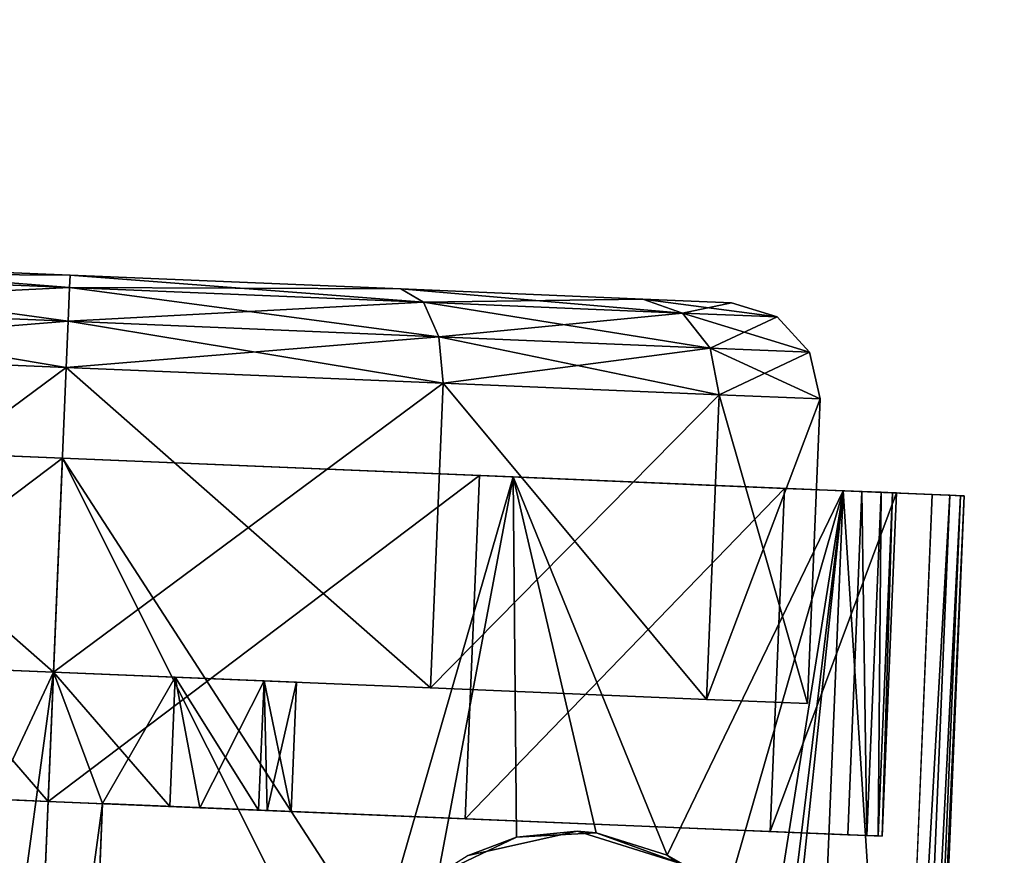
# Model space of a CAD drawing. Units: inches. Extents: x 16 to 210, y 294 to 454.
# Drawn here: x 125 to 126, y 296 to 298 of the extents above; entities that cross this region are included whole.
import ezdxf

# ---------------------------------------------------------------- set-up
doc = ezdxf.new("R2010")
doc.units = ezdxf.units.IN
doc.header["$MEASUREMENT"] = 0
for name, color, linetype in [('A-FURN', 7, 'Continuous'), ('A-FURN-ATTRIBUTE-T', 7, 'Continuous'), ('TK3FM_STOR', 5, 'Continuous'), ('TK3FM_STOR_LEG', 4, 'Continuous')]:
    doc.layers.add(name, color=color, linetype=linetype)

# ---------------------------------------------------------------- blocks, each defined once
blk = doc.blocks.new('3_UPRX19')
at = {"layer": 'TK3FM_STOR'}
for points, invisible_edges in [([(0, 0, 20), (16, 0, 20), (0, -19, 20)], 2), ([(16, 0, 20), (16, -19, 20), (0, -19, 20)], 12), ([(0, -19, 21), (16, -19, 21), (0, 0, 21)], 2), ([(16, -19, 21), (16, 0, 21), (0, 0, 21)], 12), ([(0, 0, 20), (16, 0, 20), (0, -19, 20)], 2), ([(16, 0, 20), (16, -19, 20), (0, -19, 20)], 12), ([(0, -19, 21), (16, -19, 21), (0, 0, 21)], 2), ([(16, -19, 21), (16, 0, 21), (0, 0, 21)], 12), ([(0.6875, -19, 2.9075), (15.3125, -19, 2.9075), (0.6875, -0.6875, 2.9075)], 2), ([(15.3125, -19, 2.9075), (15.3125, -0.6875, 2.9075), (0.6875, -0.6875, 2.9075)], 12), ([(0.6875, -0.6875, 2.22), (15.3125, -0.6875, 2.22), (0.6875, -19, 2.22)], 2), ([(15.3125, -0.6875, 2.22), (15.3125, -19, 2.22), (0.6875, -19, 2.22)], 12), ([(0.6875, -19, 2.9075), (15.3125, -19, 2.9075), (0.6875, -0.6875, 2.9075)], 2), ([(15.3125, -19, 2.9075), (15.3125, -0.6875, 2.9075), (0.6875, -0.6875, 2.9075)], 12), ([(0.6875, -0.6875, 2.22), (15.3125, -0.6875, 2.22), (0.6875, -19, 2.22)], 2), ([(15.3125, -0.6875, 2.22), (15.3125, -19, 2.22), (0.6875, -19, 2.22)], 12)]:
    blk.add_3dface(points, dxfattribs=dict(at, invisible_edges=invisible_edges))
at = {"layer": 'TK3FM_STOR_LEG'}
for points, invisible_edges in [([(12.296, -1.3184, 1.3878), (12.2913, -1.2051, 0.9646), (12.3617, -2.8965, 0.9646)], 14), ([(12.3617, -2.8965, 0.9646), (12.2913, -1.2051, 0.9646), (12.357, -2.7832, 0.5413)], 3), ([(12.296, -1.3184, 0.5413), (12.357, -2.7832, 0.5413), (12.2913, -1.2051, 0.9646)], 3), ([(12.296, -1.3184, 1.3878), (12.2913, -1.2051, 0.9646), (12.3617, -2.8965, 0.9646)], 14), ([(12.3617, -2.8965, 0.9646), (12.2913, -1.2051, 0.9646), (12.357, -2.7832, 0.5413)], 3), ([(12.296, -1.3184, 0.5413), (12.357, -2.7832, 0.5413), (12.2913, -1.2051, 0.9646)], 3), ([(12.357, -2.7832, 1.3878), (12.296, -1.3184, 1.3878), (12.3617, -2.8965, 0.9646)], 3), ([(12.296, -1.3184, 1.3878), (12.357, -2.7832, 1.3878), (12.3089, -1.628, 1.6976)], 3), ([(12.3089, -1.628, 0.2315), (12.3441, -2.4737, 0.2315), (12.296, -1.3184, 0.5413)], 3), ([(12.3441, -2.4737, 0.2315), (12.357, -2.7832, 0.5413), (12.296, -1.3184, 0.5413)], 14), ([(12.357, -2.7832, 1.3878), (12.296, -1.3184, 1.3878), (12.3617, -2.8965, 0.9646)], 3), ([(12.296, -1.3184, 1.3878), (12.357, -2.7832, 1.3878), (12.3089, -1.628, 1.6976)], 3), ([(12.3089, -1.628, 0.2315), (12.3441, -2.4737, 0.2315), (12.296, -1.3184, 0.5413)], 3), ([(12.3441, -2.4737, 0.2315), (12.357, -2.7832, 0.5413), (12.296, -1.3184, 0.5413)], 14), ([(12.5383, -1.5081, 1.8886), (12.5605, -2.0411, 2.0315), (12.5365, -1.4648, 1.9636)], 14), ([(12.5605, -2.0411, 2.0315), (12.5605, -2.0411, 2.1181), (12.5365, -1.4648, 1.9636)], 13), ([(12.5383, -1.5081, 1.8886), (12.5605, -2.0411, 2.0315), (12.5365, -1.4648, 1.9636)], 14), ([(12.5605, -2.0411, 2.0315), (12.5605, -2.0411, 2.1181), (12.5365, -1.4648, 1.9636)], 13), ([(12.9991, -2.0228, 1.2756), (12.9769, -1.4898, 1.8886), (12.9927, -1.8674, 1.2339)], 3), ([(12.9991, -2.0228, 2.0315), (12.9769, -1.4898, 1.8886), (12.9991, -2.0228, 1.2756)], 14), ([(12.9991, -2.0228, 1.2756), (12.9769, -1.4898, 1.8886), (12.9927, -1.8674, 1.2339)], 3), ([(12.9991, -2.0228, 2.0315), (12.9769, -1.4898, 1.8886), (12.9991, -2.0228, 1.2756)], 14), ([(12.8339, -2.0297), (12.8139, -1.5478, 0.1292), (12.8339, -2.0297, 0.6535)], 14), ([(12.8339, -2.0297, 0.6535), (12.8139, -1.5478, 0.1292), (12.8275, -1.8743, 0.6952)], 3), ([(12.8275, -1.8743, 1.2339), (12.8139, -1.5478, 1.7999), (12.8339, -2.0297, 1.2756)], 3), ([(12.8139, -1.5478, 1.7999), (12.8339, -2.0297, 1.9291), (12.8339, -2.0297, 1.2756)], 14), ([(12.8339, -2.0297), (12.8139, -1.5478, 0.1292), (12.8339, -2.0297, 0.6535)], 14), ([(12.8339, -2.0297, 0.6535), (12.8139, -1.5478, 0.1292), (12.8275, -1.8743, 0.6952)], 3), ([(12.8275, -1.8743, 1.2339), (12.8139, -1.5478, 1.7999), (12.8339, -2.0297, 1.2756)], 3), ([(12.8139, -1.5478, 1.7999), (12.8339, -2.0297, 1.9291), (12.8339, -2.0297, 1.2756)], 14), ([(12.3265, -2.0508, 1.811), (12.3089, -1.628, 1.6976), (12.3441, -2.4737, 1.6976)], 2), ([(12.3441, -2.4737, 1.6976), (12.3089, -1.628, 1.6976), (12.357, -2.7832, 1.3878)], 3), ([(12.3089, -1.628, 0.2315), (12.3265, -2.0508, 0.1181), (12.3441, -2.4737, 0.2315)], 12), ([(12.3265, -2.0508, 1.811), (12.3089, -1.628, 1.6976), (12.3441, -2.4737, 1.6976)], 2), ([(12.3441, -2.4737, 1.6976), (12.3089, -1.628, 1.6976), (12.357, -2.7832, 1.3878)], 3), ([(12.3089, -1.628, 0.2315), (12.3265, -2.0508, 0.1181), (12.3441, -2.4737, 0.2315)], 12), ([(13.0056, -2.1782, 1.2339), (13.0213, -2.5558, 1.8886), (12.9991, -2.0228, 1.2756)], 3), ([(13.0213, -2.5558, 1.8886), (12.9991, -2.0228, 2.0315), (12.9991, -2.0228, 1.2756)], 14), ([(13.0056, -2.1782, 1.2339), (13.0213, -2.5558, 1.8886), (12.9991, -2.0228, 1.2756)], 3), ([(13.0213, -2.5558, 1.8886), (12.9991, -2.0228, 2.0315), (12.9991, -2.0228, 1.2756)], 14), ([(12.8339, -2.0297), (12.8339, -2.0297, 0.6535), (12.854, -2.5115, 0.1292)], 3), ([(12.8339, -2.0297, 0.6535), (12.8404, -2.1851, 0.6952), (12.854, -2.5115, 0.1292)], 14), ([(12.8404, -2.1851, 1.2339), (12.8339, -2.0297, 1.2756), (12.854, -2.5115, 1.7999)], 14), ([(12.854, -2.5115, 1.7999), (12.8339, -2.0297, 1.2756), (12.8339, -2.0297, 1.9291)], 3), ([(12.8339, -2.0297), (12.8339, -2.0297, 0.6535), (12.854, -2.5115, 0.1292)], 3), ([(12.8339, -2.0297, 0.6535), (12.8404, -2.1851, 0.6952), (12.854, -2.5115, 0.1292)], 14), ([(12.8404, -2.1851, 1.2339), (12.8339, -2.0297, 1.2756), (12.854, -2.5115, 1.7999)], 14), ([(12.854, -2.5115, 1.7999), (12.8339, -2.0297, 1.2756), (12.8339, -2.0297, 1.9291)], 3), ([(12.5827, -2.5741, 1.8886), (12.5845, -2.6173, 1.9636), (12.5605, -2.0411, 2.0315)], 3), ([(12.5845, -2.6173, 1.9636), (12.5605, -2.0411, 2.1181), (12.5605, -2.0411, 2.0315)], 14), ([(12.5827, -2.5741, 1.8886), (12.5845, -2.6173, 1.9636), (12.5605, -2.0411, 2.0315)], 3), ([(12.5845, -2.6173, 1.9636), (12.5605, -2.0411, 2.1181), (12.5605, -2.0411, 2.0315)], 14), ([(13.5724, -2.0685, 0.6614), (13.6121, -3.0211, 0.6614), (13.002, -2.0923, 0.6614)], 2), ([(13.5724, -2.0685, 0.6614), (13.6121, -3.0211, 0.6614), (13.002, -2.0923, 0.6614)], 2), ([(13.6121, -3.0211, 0.6614), (13.0417, -3.0449, 0.6614), (13.002, -2.0923, 0.6614)], 13), ([(13.002, -2.0923, 0.6614), (13.0417, -3.0449, 0.6614), (13.0072, -2.2167, 0.7215)], 2), ([(13.6121, -3.0211, 0.6614), (13.0417, -3.0449, 0.6614), (13.002, -2.0923, 0.6614)], 13), ([(13.002, -2.0923, 0.6614), (13.0417, -3.0449, 0.6614), (13.0072, -2.2167, 0.7215)], 2), ([(12.8451, -2.2988, 0.8091), (12.8687, -2.8643, 0.4823), (12.8404, -2.1851, 0.6952)], 3), ([(12.8687, -2.8643, 1.4469), (12.8404, -2.1851, 1.2339), (12.854, -2.5115, 1.7999)], 3), ([(12.8404, -2.1851, 1.2339), (12.8687, -2.8643, 1.4469), (12.8451, -2.2988, 1.1201)], 3), ([(12.854, -2.5115, 0.1292), (12.8404, -2.1851, 0.6952), (12.8687, -2.8643, 0.4823)], 3), ([(12.8451, -2.2988, 0.8091), (12.8687, -2.8643, 0.4823), (12.8404, -2.1851, 0.6952)], 3), ([(12.8687, -2.8643, 1.4469), (12.8404, -2.1851, 1.2339), (12.854, -2.5115, 1.7999)], 3), ([(12.8404, -2.1851, 1.2339), (12.8687, -2.8643, 1.4469), (12.8451, -2.2988, 1.1201)], 3), ([(12.854, -2.5115, 0.1292), (12.8404, -2.1851, 0.6952), (12.8687, -2.8643, 0.4823)], 3), ([(13.0213, -2.5558, 1.8886), (13.0056, -2.1782, 1.2339), (13.0376, -2.946, 1.498)], 3), ([(13.0103, -2.2919, 1.1201), (13.0376, -2.946, 1.498), (13.0056, -2.1782, 1.2339)], 3), ([(13.0213, -2.5558, 1.8886), (13.0056, -2.1782, 1.2339), (13.0376, -2.946, 1.498)], 3), ([(13.0103, -2.2919, 1.1201), (13.0376, -2.946, 1.498), (13.0056, -2.1782, 1.2339)], 3), ([(13.0072, -2.2167, 0.7215), (13.0417, -3.0449, 0.6614), (13.0108, -2.3028, 0.8297)], 3), ([(13.0072, -2.2167, 0.7215), (13.0417, -3.0449, 0.6614), (13.0108, -2.3028, 0.8297)], 3), ([(12.8687, -2.8643, 0.4823), (12.8451, -2.2988, 0.8091), (12.8741, -2.9934, 0.9646)], 3), ([(12.8451, -2.2988, 0.8091), (12.8469, -2.3404, 0.9646), (12.8741, -2.9934, 0.9646)], 14), ([(12.8469, -2.3404, 0.9646), (12.8451, -2.2988, 1.1201), (12.8741, -2.9934, 0.9646)], 14), ([(12.8741, -2.9934, 0.9646), (12.8451, -2.2988, 1.1201), (12.8687, -2.8643, 1.4469)], 3), ([(12.8687, -2.8643, 0.4823), (12.8451, -2.2988, 0.8091), (12.8741, -2.9934, 0.9646)], 3), ([(12.8451, -2.2988, 0.8091), (12.8469, -2.3404, 0.9646), (12.8741, -2.9934, 0.9646)], 14), ([(12.8469, -2.3404, 0.9646), (12.8451, -2.2988, 1.1201), (12.8741, -2.9934, 0.9646)], 14), ([(12.8741, -2.9934, 0.9646), (12.8451, -2.2988, 1.1201), (12.8687, -2.8643, 1.4469)], 3), ([(13.0121, -2.3336, 0.9646), (13.0435, -3.0888, 0.9646), (13.0103, -2.2919, 1.1201)], 3), ([(13.0435, -3.0888, 0.9646), (13.0376, -2.946, 1.498), (13.0103, -2.2919, 1.1201)], 14), ([(13.0121, -2.3336, 0.9646), (13.0435, -3.0888, 0.9646), (13.0103, -2.2919, 1.1201)], 3), ([(13.0435, -3.0888, 0.9646), (13.0376, -2.946, 1.498), (13.0103, -2.2919, 1.1201)], 14), ([(13.0108, -2.3028, 0.8297), (13.0427, -3.0692, 0.7609), (13.0121, -2.3336, 0.9646)], 3), ([(13.0427, -3.0692, 0.7609), (13.0108, -2.3028, 0.8297), (13.0417, -3.0449, 0.6614)], 3), ([(13.0108, -2.3028, 0.8297), (13.0427, -3.0692, 0.7609), (13.0121, -2.3336, 0.9646)], 3), ([(13.0427, -3.0692, 0.7609), (13.0108, -2.3028, 0.8297), (13.0417, -3.0449, 0.6614)], 3), ([(13.0427, -3.0692, 0.7609), (13.0433, -3.0839, 0.8623), (13.0121, -2.3336, 0.9646)], 14), ([(13.0433, -3.0839, 0.8623), (13.0435, -3.0888, 0.9646), (13.0121, -2.3336, 0.9646)], 14), ([(13.0427, -3.0692, 0.7609), (13.0433, -3.0839, 0.8623), (13.0121, -2.3336, 0.9646)], 14), ([(13.0433, -3.0839, 0.8623), (13.0435, -3.0888, 0.9646), (13.0121, -2.3336, 0.9646)], 14), ([(13.0683, -2.5598, 2.2205), (13.0371, -2.699, 2.2205), (13.1502, -2.6943, 2.2205)], 14), ([(13.0683, -2.5598, 2.2205), (13.0371, -2.699, 2.2205), (13.1502, -2.6943, 2.2205)], 14), ([(12.5845, -2.6173, 1.9636), (12.5827, -2.5741, 1.8886), (12.6021, -3.0392, 1.5413)], 3), ([(12.5827, -2.5741, 1.8886), (12.599, -2.9643, 1.498), (12.6021, -3.0392, 1.5413)], 14), ([(12.5845, -2.6173, 1.9636), (12.5827, -2.5741, 1.8886), (12.6021, -3.0392, 1.5413)], 3), ([(12.5827, -2.5741, 1.8886), (12.599, -2.9643, 1.498), (12.6021, -3.0392, 1.5413)], 14), ([(13.0371, -2.699, 2.2205), (13.0798, -2.8351, 2.2205), (13.1502, -2.6943, 2.2205)], 14), ([(13.0371, -2.699, 2.2205), (13.0798, -2.8351, 2.2205), (13.1502, -2.6943, 2.2205)], 14), ([(12.6049, -3.1071, 0.9646), (12.6085, -3.1936, 0.9646), (12.599, -2.9643, 1.498)], 3), ([(12.6021, -3.0392, 1.5413), (12.599, -2.9643, 1.498), (12.6085, -3.1936, 0.9646)], 3), ([(12.6049, -3.1071, 0.9646), (12.6085, -3.1936, 0.9646), (12.599, -2.9643, 1.498)], 3), ([(12.6021, -3.0392, 1.5413), (12.599, -2.9643, 1.498), (12.6085, -3.1936, 0.9646)], 3), ([(13.6121, -3.0211, 0.6614), (14.0544, -3.0928, 0.6614), (13.0417, -3.0449, 0.6614)], 15), ([(13.6121, -3.0211, 0.6614), (14.0544, -3.0928, 0.6614), (13.0417, -3.0449, 0.6614)], 15), ([(12.6031, -3.0631, 0.6614), (13.0417, -3.0449, 0.6614), (12.6069, -3.1531, 0.6614)], 2), ([(12.6031, -3.0631, 0.6614), (13.0417, -3.0449, 0.6614), (12.6069, -3.1531, 0.6614)], 2), ([(12.6069, -3.1531, 0.6614), (13.0417, -3.0449, 0.6614), (14.0544, -3.0928, 0.6614)], 3), ([(12.6069, -3.1531, 0.6614), (13.0417, -3.0449, 0.6614), (14.0544, -3.0928, 0.6614)], 3), ([(12.6031, -3.0631, 0.6614), (12.6069, -3.1531, 0.6614), (12.6041, -3.0875, 0.7609)], 2), ([(12.6031, -3.0631, 0.6614), (12.6069, -3.1531, 0.6614), (12.6041, -3.0875, 0.7609)], 2), ([(12.6069, -3.1531, 0.6614), (12.6078, -3.1755, 0.7611), (12.6041, -3.0875, 0.7609)], 14), ([(12.6041, -3.0875, 0.7609), (12.6078, -3.1755, 0.7611), (12.6047, -3.1022, 0.8623)], 3), ([(12.6069, -3.1531, 0.6614), (12.6078, -3.1755, 0.7611), (12.6041, -3.0875, 0.7609)], 14), ([(12.6041, -3.0875, 0.7609), (12.6078, -3.1755, 0.7611), (12.6047, -3.1022, 0.8623)], 3), ([(12.6047, -3.1022, 0.8623), (12.6084, -3.1891, 0.8625), (12.6049, -3.1071, 0.9646)], 3), ([(12.6084, -3.1891, 0.8625), (12.6047, -3.1022, 0.8623), (12.6078, -3.1755, 0.7611)], 3), ([(12.6047, -3.1022, 0.8623), (12.6084, -3.1891, 0.8625), (12.6049, -3.1071, 0.9646)], 3), ([(12.6084, -3.1891, 0.8625), (12.6047, -3.1022, 0.8623), (12.6078, -3.1755, 0.7611)], 3), ([(12.6084, -3.1891, 0.8625), (12.6085, -3.1936, 0.9646), (12.6049, -3.1071, 0.9646)], 14), ([(12.6084, -3.1891, 0.8625), (12.6085, -3.1936, 0.9646), (12.6049, -3.1071, 0.9646)], 14)]:
    blk.add_3dface(points, dxfattribs=dict(at, invisible_edges=invisible_edges))
for points in [[(12.5365, -1.4648, 1.9636), (12.5605, -2.0411, 2.1181), (14.0081, -1.9808, 2.1181)], [(12.5365, -1.4648, 1.9636), (12.5605, -2.0411, 2.1181), (14.0081, -1.9808, 2.1181)], [(12.5383, -1.5081, 1.8886), (12.9769, -1.4898, 1.8886), (12.5605, -2.0411, 2.0315)], [(12.5383, -1.5081, 1.8886), (12.9769, -1.4898, 1.8886), (12.5605, -2.0411, 2.0315)], [(12.9991, -2.0228, 2.0315), (12.5605, -2.0411, 2.0315), (12.9769, -1.4898, 1.8886)], [(12.9991, -2.0228, 2.0315), (12.5605, -2.0411, 2.0315), (12.9769, -1.4898, 1.8886)], [(12.8139, -1.5478, 1.7999), (12.4244, -1.564, 1.7999), (12.8339, -2.0297, 1.9291)], [(12.4244, -1.564, 0.1292), (12.8139, -1.5478, 0.1292), (12.4445, -2.0459)], [(12.8139, -1.5478, 1.7999), (12.4244, -1.564, 1.7999), (12.8339, -2.0297, 1.9291)], [(12.4244, -1.564, 0.1292), (12.8139, -1.5478, 0.1292), (12.4445, -2.0459)], [(12.8339, -2.0297), (12.4445, -2.0459), (12.8139, -1.5478, 0.1292)], [(12.8339, -2.0297), (12.4445, -2.0459), (12.8139, -1.5478, 0.1292)], [(12.4244, -1.564, 1.7999), (12.3658, -1.5744, 1.7862), (12.4445, -2.0459, 1.9291)], [(12.3855, -2.0484, 0.0158), (12.3658, -1.5744, 0.1429), (12.4244, -1.564, 0.1292)], [(12.4244, -1.564, 1.7999), (12.3658, -1.5744, 1.7862), (12.4445, -2.0459, 1.9291)], [(12.3855, -2.0484, 0.0158), (12.3658, -1.5744, 0.1429), (12.4244, -1.564, 0.1292)], [(12.4445, -2.0459), (12.3855, -2.0484, 0.0158), (12.4244, -1.564, 0.1292)], [(12.4445, -2.0459), (12.3855, -2.0484, 0.0158), (12.4244, -1.564, 0.1292)], [(12.4445, -2.0459, 1.9291), (12.8339, -2.0297, 1.9291), (12.4244, -1.564, 1.7999)], [(12.4445, -2.0459, 1.9291), (12.8339, -2.0297, 1.9291), (12.4244, -1.564, 1.7999)], [(12.3658, -1.5744, 1.7862), (12.3235, -1.5978, 1.7488), (12.3855, -2.0484, 1.9133)], [(12.3423, -2.0502, 0.0591), (12.3235, -1.5978, 0.1804), (12.3658, -1.5744, 0.1429)], [(12.3658, -1.5744, 1.7862), (12.3235, -1.5978, 1.7488), (12.3855, -2.0484, 1.9133)], [(12.3423, -2.0502, 0.0591), (12.3235, -1.5978, 0.1804), (12.3658, -1.5744, 0.1429)], [(12.3855, -2.0484, 0.0158), (12.3423, -2.0502, 0.0591), (12.3658, -1.5744, 0.1429)], [(12.3855, -2.0484, 0.0158), (12.3423, -2.0502, 0.0591), (12.3658, -1.5744, 0.1429)], [(12.3658, -1.5744, 1.7862), (12.3855, -2.0484, 1.9133), (12.4445, -2.0459, 1.9291)], [(12.3658, -1.5744, 1.7862), (12.3855, -2.0484, 1.9133), (12.4445, -2.0459, 1.9291)], [(12.3089, -1.628, 1.6976), (12.3423, -2.0502, 1.8701), (12.3235, -1.5978, 1.7488)], [(12.3265, -2.0508, 0.1181), (12.3089, -1.628, 0.2315), (12.3235, -1.5978, 0.1804)], [(12.3089, -1.628, 1.6976), (12.3423, -2.0502, 1.8701), (12.3235, -1.5978, 1.7488)], [(12.3265, -2.0508, 0.1181), (12.3089, -1.628, 0.2315), (12.3235, -1.5978, 0.1804)], [(12.3235, -1.5978, 1.7488), (12.3423, -2.0502, 1.8701), (12.3855, -2.0484, 1.9133)], [(12.3423, -2.0502, 0.0591), (12.3265, -2.0508, 0.1181), (12.3235, -1.5978, 0.1804)], [(12.3235, -1.5978, 1.7488), (12.3423, -2.0502, 1.8701), (12.3855, -2.0484, 1.9133)], [(12.3423, -2.0502, 0.0591), (12.3265, -2.0508, 0.1181), (12.3235, -1.5978, 0.1804)], [(12.3265, -2.0508, 1.811), (12.3423, -2.0502, 1.8701), (12.3089, -1.628, 1.6976)], [(12.3265, -2.0508, 1.811), (12.3423, -2.0502, 1.8701), (12.3089, -1.628, 1.6976)], [(12.9927, -1.8674, 1.2339), (12.8275, -1.8743, 1.2339), (12.9991, -2.0228, 1.2756)], [(12.9927, -1.8674, 1.2339), (12.8275, -1.8743, 1.2339), (12.9991, -2.0228, 1.2756)], [(12.8339, -2.0297, 1.2756), (12.9991, -2.0228, 1.2756), (12.8275, -1.8743, 1.2339)], [(12.8275, -1.8743, 0.6952), (12.9962, -1.9533, 0.6614), (12.8339, -2.0297, 0.6535)], [(12.8339, -2.0297, 1.2756), (12.9991, -2.0228, 1.2756), (12.8275, -1.8743, 1.2339)], [(12.8275, -1.8743, 0.6952), (12.9962, -1.9533, 0.6614), (12.8339, -2.0297, 0.6535)], [(12.9962, -1.9533, 0.6614), (13.5666, -1.9296, 0.6614), (12.8339, -2.0297, 0.6535)], [(13.5666, -1.9296, 0.6614), (13.7347, -1.9922, 0.6535), (12.8339, -2.0297, 0.6535)], [(12.9962, -1.9533, 0.6614), (13.5666, -1.9296, 0.6614), (12.8339, -2.0297, 0.6535)], [(13.5666, -1.9296, 0.6614), (13.7347, -1.9922, 0.6535), (12.8339, -2.0297, 0.6535)], [(12.5605, -2.0411, 2.1181), (13.301, -2.4121, 2.046), (14.0081, -1.9808, 2.1181)], [(12.5605, -2.0411, 2.1181), (13.301, -2.4121, 2.046), (14.0081, -1.9808, 2.1181)], [(13.002, -2.0923, 0.6614), (12.8339, -2.0297, 0.6535), (13.7347, -1.9922, 0.6535)], [(13.002, -2.0923, 0.6614), (12.8339, -2.0297, 0.6535), (13.7347, -1.9922, 0.6535)], [(13.5724, -2.0685, 0.6614), (13.002, -2.0923, 0.6614), (13.7347, -1.9922, 0.6535)], [(13.5724, -2.0685, 0.6614), (13.002, -2.0923, 0.6614), (13.7347, -1.9922, 0.6535)], [(12.5605, -2.0411, 2.0315), (12.9991, -2.0228, 2.0315), (12.5827, -2.5741, 1.8886)], [(12.5605, -2.0411, 2.0315), (12.9991, -2.0228, 2.0315), (12.5827, -2.5741, 1.8886)], [(12.9991, -2.0228, 2.0315), (13.0213, -2.5558, 1.8886), (12.5827, -2.5741, 1.8886)], [(12.9991, -2.0228, 2.0315), (13.0213, -2.5558, 1.8886), (12.5827, -2.5741, 1.8886)], [(13.0056, -2.1782, 1.2339), (12.9991, -2.0228, 1.2756), (12.8339, -2.0297, 1.2756)], [(13.0056, -2.1782, 1.2339), (12.9991, -2.0228, 1.2756), (12.8339, -2.0297, 1.2756)], [(12.854, -2.5115, 1.7999), (12.8339, -2.0297, 1.9291), (12.4445, -2.0459, 1.9291)], [(12.4445, -2.0459), (12.8339, -2.0297), (12.4646, -2.5278, 0.1292)], [(12.854, -2.5115, 1.7999), (12.8339, -2.0297, 1.9291), (12.4445, -2.0459, 1.9291)], [(12.4445, -2.0459), (12.8339, -2.0297), (12.4646, -2.5278, 0.1292)], [(12.8339, -2.0297), (12.854, -2.5115, 0.1292), (12.4646, -2.5278, 0.1292)], [(12.8339, -2.0297), (12.854, -2.5115, 0.1292), (12.4646, -2.5278, 0.1292)], [(12.8404, -2.1851, 1.2339), (13.0056, -2.1782, 1.2339), (12.8339, -2.0297, 1.2756)], [(12.8339, -2.0297, 0.6535), (13.002, -2.0923, 0.6614), (12.8404, -2.1851, 0.6952)], [(12.8404, -2.1851, 1.2339), (13.0056, -2.1782, 1.2339), (12.8339, -2.0297, 1.2756)], [(12.8339, -2.0297, 0.6535), (13.002, -2.0923, 0.6614), (12.8404, -2.1851, 0.6952)], [(12.3423, -2.0502, 1.8701), (12.3265, -2.0508, 1.811), (12.3611, -2.5025, 1.7488)], [(12.3265, -2.0508, 0.1181), (12.3423, -2.0502, 0.0591), (12.3441, -2.4737, 0.2315)], [(12.3423, -2.0502, 1.8701), (12.3265, -2.0508, 1.811), (12.3611, -2.5025, 1.7488)], [(12.3265, -2.0508, 0.1181), (12.3423, -2.0502, 0.0591), (12.3441, -2.4737, 0.2315)], [(12.3265, -2.0508, 1.811), (12.3441, -2.4737, 1.6976), (12.3611, -2.5025, 1.7488)], [(12.3265, -2.0508, 1.811), (12.3441, -2.4737, 1.6976), (12.3611, -2.5025, 1.7488)], [(12.4052, -2.5223, 1.7862), (12.3855, -2.0484, 1.9133), (12.3423, -2.0502, 1.8701)], [(12.3855, -2.0484, 0.0158), (12.3611, -2.5025, 0.1804), (12.3423, -2.0502, 0.0591)], [(12.4052, -2.5223, 1.7862), (12.3855, -2.0484, 1.9133), (12.3423, -2.0502, 1.8701)], [(12.3855, -2.0484, 0.0158), (12.3611, -2.5025, 0.1804), (12.3423, -2.0502, 0.0591)], [(12.4052, -2.5223, 1.7862), (12.3423, -2.0502, 1.8701), (12.3611, -2.5025, 1.7488)], [(12.3441, -2.4737, 0.2315), (12.3423, -2.0502, 0.0591), (12.3611, -2.5025, 0.1804)], [(12.4052, -2.5223, 1.7862), (12.3423, -2.0502, 1.8701), (12.3611, -2.5025, 1.7488)], [(12.3441, -2.4737, 0.2315), (12.3423, -2.0502, 0.0591), (12.3611, -2.5025, 0.1804)], [(12.3855, -2.0484, 0.0158), (12.4052, -2.5223, 0.1429), (12.3611, -2.5025, 0.1804)], [(12.3855, -2.0484, 0.0158), (12.4052, -2.5223, 0.1429), (12.3611, -2.5025, 0.1804)], [(12.4445, -2.0459, 1.9291), (12.3855, -2.0484, 1.9133), (12.4646, -2.5278, 1.7999)], [(12.3855, -2.0484, 0.0158), (12.4445, -2.0459), (12.4052, -2.5223, 0.1429)], [(12.4445, -2.0459, 1.9291), (12.3855, -2.0484, 1.9133), (12.4646, -2.5278, 1.7999)], [(12.3855, -2.0484, 0.0158), (12.4445, -2.0459), (12.4052, -2.5223, 0.1429)], [(12.4052, -2.5223, 1.7862), (12.4646, -2.5278, 1.7999), (12.3855, -2.0484, 1.9133)], [(12.4052, -2.5223, 1.7862), (12.4646, -2.5278, 1.7999), (12.3855, -2.0484, 1.9133)], [(12.4445, -2.0459), (12.4646, -2.5278, 0.1292), (12.4052, -2.5223, 0.1429)], [(12.4445, -2.0459), (12.4646, -2.5278, 0.1292), (12.4052, -2.5223, 0.1429)], [(12.4646, -2.5278, 1.7999), (12.854, -2.5115, 1.7999), (12.4445, -2.0459, 1.9291)], [(12.4646, -2.5278, 1.7999), (12.854, -2.5115, 1.7999), (12.4445, -2.0459, 1.9291)], [(12.5845, -2.6173, 1.9636), (13.183, -2.4442, 2.0355), (12.5605, -2.0411, 2.1181)], [(13.183, -2.4442, 2.0355), (13.301, -2.4121, 2.046), (12.5605, -2.0411, 2.1181)], [(12.5845, -2.6173, 1.9636), (13.183, -2.4442, 2.0355), (12.5605, -2.0411, 2.1181)], [(13.183, -2.4442, 2.0355), (13.301, -2.4121, 2.046), (12.5605, -2.0411, 2.1181)], [(13.002, -2.0923, 0.6614), (13.0072, -2.2167, 0.7215), (12.8404, -2.1851, 0.6952)], [(13.002, -2.0923, 0.6614), (13.0072, -2.2167, 0.7215), (12.8404, -2.1851, 0.6952)], [(13.0056, -2.1782, 1.2339), (12.8404, -2.1851, 1.2339), (13.0103, -2.2919, 1.1201)], [(13.0056, -2.1782, 1.2339), (12.8404, -2.1851, 1.2339), (13.0103, -2.2919, 1.1201)], [(12.8451, -2.2988, 1.1201), (13.0103, -2.2919, 1.1201), (12.8404, -2.1851, 1.2339)], [(12.8404, -2.1851, 0.6952), (13.0072, -2.2167, 0.7215), (12.8451, -2.2988, 0.8091)], [(12.8451, -2.2988, 1.1201), (13.0103, -2.2919, 1.1201), (12.8404, -2.1851, 1.2339)], [(12.8404, -2.1851, 0.6952), (13.0072, -2.2167, 0.7215), (12.8451, -2.2988, 0.8091)], [(13.0108, -2.3028, 0.8297), (12.8451, -2.2988, 0.8091), (13.0072, -2.2167, 0.7215)], [(13.0108, -2.3028, 0.8297), (12.8451, -2.2988, 0.8091), (13.0072, -2.2167, 0.7215)], [(13.0121, -2.3336, 0.9646), (13.0103, -2.2919, 1.1201), (12.8451, -2.2988, 1.1201)], [(13.0121, -2.3336, 0.9646), (13.0103, -2.2919, 1.1201), (12.8451, -2.2988, 1.1201)], [(12.8469, -2.3404, 0.9646), (13.0121, -2.3336, 0.9646), (12.8451, -2.2988, 1.1201)], [(12.8469, -2.3404, 0.9646), (12.8451, -2.2988, 0.8091), (13.0108, -2.3028, 0.8297)], [(12.8469, -2.3404, 0.9646), (13.0121, -2.3336, 0.9646), (12.8451, -2.2988, 1.1201)], [(12.8469, -2.3404, 0.9646), (12.8451, -2.2988, 0.8091), (13.0108, -2.3028, 0.8297)], [(13.0121, -2.3336, 0.9646), (12.8469, -2.3404, 0.9646), (13.0108, -2.3028, 0.8297)], [(13.0121, -2.3336, 0.9646), (12.8469, -2.3404, 0.9646), (13.0108, -2.3028, 0.8297)], [(13.0927, -2.5213, 2.0032), (13.183, -2.4442, 2.0355), (12.5845, -2.6173, 1.9636)], [(13.0927, -2.5213, 2.0032), (13.183, -2.4442, 2.0355), (12.5845, -2.6173, 1.9636)], [(12.357, -2.7832, 1.3878), (12.3749, -2.8337, 1.4173), (12.3441, -2.4737, 1.6976)], [(12.3441, -2.4737, 1.6976), (12.3749, -2.8337, 1.4173), (12.3611, -2.5025, 1.7488)], [(12.357, -2.7832, 0.5413), (12.3441, -2.4737, 0.2315), (12.3611, -2.5025, 0.1804)], [(12.357, -2.7832, 1.3878), (12.3749, -2.8337, 1.4173), (12.3441, -2.4737, 1.6976)], [(12.3441, -2.4737, 1.6976), (12.3749, -2.8337, 1.4173), (12.3611, -2.5025, 1.7488)], [(12.357, -2.7832, 0.5413), (12.3441, -2.4737, 0.2315), (12.3611, -2.5025, 0.1804)], [(12.3749, -2.8337, 0.5118), (12.357, -2.7832, 0.5413), (12.3611, -2.5025, 0.1804)], [(12.3749, -2.8337, 0.5118), (12.357, -2.7832, 0.5413), (12.3611, -2.5025, 0.1804)], [(12.4052, -2.5223, 1.7862), (12.3611, -2.5025, 1.7488), (12.4197, -2.8693, 1.4389)], [(12.3611, -2.5025, 1.7488), (12.3749, -2.8337, 1.4173), (12.4197, -2.8693, 1.4389)], [(12.3749, -2.8337, 0.5118), (12.3611, -2.5025, 0.1804), (12.4052, -2.5223, 0.1429)], [(12.4052, -2.5223, 1.7862), (12.3611, -2.5025, 1.7488), (12.4197, -2.8693, 1.4389)], [(12.3611, -2.5025, 1.7488), (12.3749, -2.8337, 1.4173), (12.4197, -2.8693, 1.4389)], [(12.3749, -2.8337, 0.5118), (12.3611, -2.5025, 0.1804), (12.4052, -2.5223, 0.1429)], [(12.854, -2.5115, 1.7999), (12.4646, -2.5278, 1.7999), (12.8687, -2.8643, 1.4469)], [(12.4646, -2.5278, 0.1292), (12.854, -2.5115, 0.1292), (12.4793, -2.8805, 0.4823)], [(12.854, -2.5115, 1.7999), (12.4646, -2.5278, 1.7999), (12.8687, -2.8643, 1.4469)], [(12.4646, -2.5278, 0.1292), (12.854, -2.5115, 0.1292), (12.4793, -2.8805, 0.4823)], [(12.8687, -2.8643, 0.4823), (12.4793, -2.8805, 0.4823), (12.854, -2.5115, 0.1292)], [(12.8687, -2.8643, 0.4823), (12.4793, -2.8805, 0.4823), (12.854, -2.5115, 0.1292)], [(12.3749, -2.8337, 0.5118), (12.4052, -2.5223, 0.1429), (12.4197, -2.8693, 0.4902)], [(12.3749, -2.8337, 0.5118), (12.4052, -2.5223, 0.1429), (12.4197, -2.8693, 0.4902)], [(12.4646, -2.5278, 1.7999), (12.4052, -2.5223, 1.7862), (12.4793, -2.8805, 1.4469)], [(12.4052, -2.5223, 1.7862), (12.4197, -2.8693, 1.4389), (12.4793, -2.8805, 1.4469)], [(12.4052, -2.5223, 0.1429), (12.4646, -2.5278, 0.1292), (12.4197, -2.8693, 0.4902)], [(12.4646, -2.5278, 1.7999), (12.4052, -2.5223, 1.7862), (12.4793, -2.8805, 1.4469)], [(12.4052, -2.5223, 1.7862), (12.4197, -2.8693, 1.4389), (12.4793, -2.8805, 1.4469)], [(12.4052, -2.5223, 0.1429), (12.4646, -2.5278, 0.1292), (12.4197, -2.8693, 0.4902)], [(12.4793, -2.8805, 0.4823), (12.4197, -2.8693, 0.4902), (12.4646, -2.5278, 0.1292)], [(12.4793, -2.8805, 0.4823), (12.4197, -2.8693, 0.4902), (12.4646, -2.5278, 0.1292)], [(12.4793, -2.8805, 1.4469), (12.8687, -2.8643, 1.4469), (12.4646, -2.5278, 1.7999)], [(12.4793, -2.8805, 1.4469), (12.8687, -2.8643, 1.4469), (12.4646, -2.5278, 1.7999)], [(13.0449, -2.6215, 1.9497), (13.0927, -2.5213, 2.0032), (12.5845, -2.6173, 1.9636)], [(13.0449, -2.6215, 1.9497), (13.0927, -2.5213, 2.0032), (12.5845, -2.6173, 1.9636)], [(13.0927, -2.5213, 2.0032), (13.0449, -2.6215, 1.9497), (13.0683, -2.5598, 2.2205)], [(13.0927, -2.5213, 2.0032), (13.0449, -2.6215, 1.9497), (13.0683, -2.5598, 2.2205)], [(12.5827, -2.5741, 1.8886), (13.0213, -2.5558, 1.8886), (12.599, -2.9643, 1.498)], [(12.5827, -2.5741, 1.8886), (13.0213, -2.5558, 1.8886), (12.599, -2.9643, 1.498)], [(13.0376, -2.946, 1.498), (12.599, -2.9643, 1.498), (13.0213, -2.5558, 1.8886)], [(13.0376, -2.946, 1.498), (12.599, -2.9643, 1.498), (13.0213, -2.5558, 1.8886)], [(13.0683, -2.5598, 2.2205), (13.0449, -2.6215, 1.9497), (13.0371, -2.699, 2.2205)], [(13.0683, -2.5598, 2.2205), (13.0449, -2.6215, 1.9497), (13.0371, -2.699, 2.2205)], [(13.0392, -2.7233, 1.8803), (12.5845, -2.6173, 1.9636), (13.0678, -2.8142, 1.8017)], [(13.0392, -2.7233, 1.8803), (13.0449, -2.6215, 1.9497), (12.5845, -2.6173, 1.9636)], [(12.5845, -2.6173, 1.9636), (12.6021, -3.0392, 1.5413), (13.0678, -2.8142, 1.8017)], [(13.0392, -2.7233, 1.8803), (12.5845, -2.6173, 1.9636), (13.0678, -2.8142, 1.8017)], [(13.0392, -2.7233, 1.8803), (13.0449, -2.6215, 1.9497), (12.5845, -2.6173, 1.9636)], [(12.5845, -2.6173, 1.9636), (12.6021, -3.0392, 1.5413), (13.0678, -2.8142, 1.8017)], [(13.0392, -2.7233, 1.8803), (13.0371, -2.699, 2.2205), (13.0449, -2.6215, 1.9497)], [(13.0392, -2.7233, 1.8803), (13.0371, -2.699, 2.2205), (13.0449, -2.6215, 1.9497)], [(13.0371, -2.699, 2.2205), (13.0392, -2.7233, 1.8803), (13.0798, -2.8351, 2.2205)], [(13.0371, -2.699, 2.2205), (13.0392, -2.7233, 1.8803), (13.0798, -2.8351, 2.2205)], [(13.0392, -2.7233, 1.8803), (13.0678, -2.8142, 1.8017), (13.0798, -2.8351, 2.2205)], [(13.0392, -2.7233, 1.8803), (13.0678, -2.8142, 1.8017), (13.0798, -2.8351, 2.2205)], [(12.3617, -2.8965, 0.9646), (12.38, -2.9549, 0.9646), (12.357, -2.7832, 1.3878)], [(12.357, -2.7832, 1.3878), (12.38, -2.9549, 0.9646), (12.3749, -2.8337, 1.4173)], [(12.3617, -2.8965, 0.9646), (12.357, -2.7832, 0.5413), (12.3749, -2.8337, 0.5118)], [(12.3617, -2.8965, 0.9646), (12.38, -2.9549, 0.9646), (12.357, -2.7832, 1.3878)], [(12.357, -2.7832, 1.3878), (12.38, -2.9549, 0.9646), (12.3749, -2.8337, 1.4173)], [(12.3617, -2.8965, 0.9646), (12.357, -2.7832, 0.5413), (12.3749, -2.8337, 0.5118)], [(13.0678, -2.8142, 1.8017), (12.6021, -3.0392, 1.5413), (13.1243, -2.8888, 1.7215)], [(13.0678, -2.8142, 1.8017), (12.6021, -3.0392, 1.5413), (13.1243, -2.8888, 1.7215)], [(13.0678, -2.8142, 1.8017), (13.1243, -2.8888, 1.7215), (13.0798, -2.8351, 2.2205)], [(13.0678, -2.8142, 1.8017), (13.1243, -2.8888, 1.7215), (13.0798, -2.8351, 2.2205)], [(12.3617, -2.8965, 0.9646), (12.3749, -2.8337, 0.5118), (12.38, -2.9549, 0.9646)], [(12.3617, -2.8965, 0.9646), (12.3749, -2.8337, 0.5118), (12.38, -2.9549, 0.9646)], [(12.425, -2.9963, 0.9646), (12.4197, -2.8693, 1.4389), (12.3749, -2.8337, 1.4173)], [(12.425, -2.9963, 0.9646), (12.3749, -2.8337, 1.4173), (12.38, -2.9549, 0.9646)], [(12.3749, -2.8337, 0.5118), (12.4197, -2.8693, 0.4902), (12.38, -2.9549, 0.9646)], [(12.425, -2.9963, 0.9646), (12.4197, -2.8693, 1.4389), (12.3749, -2.8337, 1.4173)], [(12.425, -2.9963, 0.9646), (12.3749, -2.8337, 1.4173), (12.38, -2.9549, 0.9646)], [(12.3749, -2.8337, 0.5118), (12.4197, -2.8693, 0.4902), (12.38, -2.9549, 0.9646)], [(12.38, -2.9549, 0.9646), (12.4197, -2.8693, 0.4902), (12.425, -2.9963, 0.9646)], [(12.38, -2.9549, 0.9646), (12.4197, -2.8693, 0.4902), (12.425, -2.9963, 0.9646)], [(12.425, -2.9963, 0.9646), (12.4846, -3.0096, 0.9646), (12.4197, -2.8693, 1.4389)], [(12.4793, -2.8805, 1.4469), (12.4197, -2.8693, 1.4389), (12.4846, -3.0096, 0.9646)], [(12.4793, -2.8805, 0.4823), (12.425, -2.9963, 0.9646), (12.4197, -2.8693, 0.4902)], [(12.425, -2.9963, 0.9646), (12.4846, -3.0096, 0.9646), (12.4197, -2.8693, 1.4389)], [(12.4793, -2.8805, 1.4469), (12.4197, -2.8693, 1.4389), (12.4846, -3.0096, 0.9646)], [(12.4793, -2.8805, 0.4823), (12.425, -2.9963, 0.9646), (12.4197, -2.8693, 0.4902)], [(12.8741, -2.9934, 0.9646), (12.8687, -2.8643, 1.4469), (12.4793, -2.8805, 1.4469)], [(12.4846, -3.0096, 0.9646), (12.4793, -2.8805, 0.4823), (12.8687, -2.8643, 0.4823)], [(12.8741, -2.9934, 0.9646), (12.8687, -2.8643, 1.4469), (12.4793, -2.8805, 1.4469)], [(12.4846, -3.0096, 0.9646), (12.4793, -2.8805, 0.4823), (12.8687, -2.8643, 0.4823)], [(12.8741, -2.9934, 0.9646), (12.4846, -3.0096, 0.9646), (12.8687, -2.8643, 0.4823)], [(12.8741, -2.9934, 0.9646), (12.4846, -3.0096, 0.9646), (12.8687, -2.8643, 0.4823)], [(12.4846, -3.0096, 0.9646), (12.425, -2.9963, 0.9646), (12.4793, -2.8805, 0.4823)], [(12.4846, -3.0096, 0.9646), (12.425, -2.9963, 0.9646), (12.4793, -2.8805, 0.4823)], [(12.4846, -3.0096, 0.9646), (12.8741, -2.9934, 0.9646), (12.4793, -2.8805, 1.4469)], [(12.4846, -3.0096, 0.9646), (12.8741, -2.9934, 0.9646), (12.4793, -2.8805, 1.4469)], [(13.2085, -2.9427, 1.65), (13.1243, -2.8888, 1.7215), (12.6021, -3.0392, 1.5413)], [(13.2085, -2.9427, 1.65), (13.1243, -2.8888, 1.7215), (12.6021, -3.0392, 1.5413)], [(13.2631, -2.9586, 1.6247), (13.2085, -2.9427, 1.65), (12.6021, -3.0392, 1.5413)], [(13.2631, -2.9586, 1.6247), (13.2085, -2.9427, 1.65), (12.6021, -3.0392, 1.5413)], [(12.6049, -3.1071, 0.9646), (12.599, -2.9643, 1.498), (13.0376, -2.946, 1.498)], [(12.6049, -3.1071, 0.9646), (12.599, -2.9643, 1.498), (13.0376, -2.946, 1.498)], [(13.0435, -3.0888, 0.9646), (12.6049, -3.1071, 0.9646), (13.0376, -2.946, 1.498)], [(13.0435, -3.0888, 0.9646), (12.6049, -3.1071, 0.9646), (13.0376, -2.946, 1.498)], [(13.324, -2.9629, 1.6149), (13.2631, -2.9586, 1.6247), (12.6021, -3.0392, 1.5413)], [(13.324, -2.9629, 1.6149), (13.2631, -2.9586, 1.6247), (12.6021, -3.0392, 1.5413)], [(14.0497, -2.9789, 1.5413), (13.324, -2.9629, 1.6149), (12.6021, -3.0392, 1.5413)], [(14.0497, -2.9789, 1.5413), (13.324, -2.9629, 1.6149), (12.6021, -3.0392, 1.5413)], [(14.0497, -2.9789, 1.5413), (12.6021, -3.0392, 1.5413), (14.0561, -3.1333, 0.9646)], [(14.0497, -2.9789, 1.5413), (12.6021, -3.0392, 1.5413), (14.0561, -3.1333, 0.9646)], [(12.6021, -3.0392, 1.5413), (12.6085, -3.1936, 0.9646), (14.0561, -3.1333, 0.9646)], [(12.6021, -3.0392, 1.5413), (12.6085, -3.1936, 0.9646), (14.0561, -3.1333, 0.9646)], [(13.0417, -3.0449, 0.6614), (12.6031, -3.0631, 0.6614), (13.0427, -3.0692, 0.7609)], [(13.0417, -3.0449, 0.6614), (12.6031, -3.0631, 0.6614), (13.0427, -3.0692, 0.7609)], [(12.6041, -3.0875, 0.7609), (13.0427, -3.0692, 0.7609), (12.6031, -3.0631, 0.6614)], [(12.6041, -3.0875, 0.7609), (13.0427, -3.0692, 0.7609), (12.6031, -3.0631, 0.6614)], [(13.0433, -3.0839, 0.8623), (13.0427, -3.0692, 0.7609), (12.6041, -3.0875, 0.7609)], [(13.0433, -3.0839, 0.8623), (13.0427, -3.0692, 0.7609), (12.6041, -3.0875, 0.7609)], [(12.6047, -3.1022, 0.8623), (13.0433, -3.0839, 0.8623), (12.6041, -3.0875, 0.7609)], [(12.6047, -3.1022, 0.8623), (13.0433, -3.0839, 0.8623), (12.6041, -3.0875, 0.7609)], [(13.0435, -3.0888, 0.9646), (13.0433, -3.0839, 0.8623), (12.6047, -3.1022, 0.8623)], [(13.0435, -3.0888, 0.9646), (13.0433, -3.0839, 0.8623), (12.6047, -3.1022, 0.8623)], [(12.6049, -3.1071, 0.9646), (13.0435, -3.0888, 0.9646), (12.6047, -3.1022, 0.8623)], [(12.6049, -3.1071, 0.9646), (13.0435, -3.0888, 0.9646), (12.6047, -3.1022, 0.8623)], [(12.6069, -3.1531, 0.6614), (14.0544, -3.0928, 0.6614), (12.6078, -3.1755, 0.7611)], [(12.6069, -3.1531, 0.6614), (14.0544, -3.0928, 0.6614), (12.6078, -3.1755, 0.7611)], [(14.0544, -3.0928, 0.6614), (14.0554, -3.1153, 0.7611), (12.6078, -3.1755, 0.7611)], [(14.0544, -3.0928, 0.6614), (14.0554, -3.1153, 0.7611), (12.6078, -3.1755, 0.7611)], [(12.6078, -3.1755, 0.7611), (14.0554, -3.1153, 0.7611), (12.6084, -3.1891, 0.8625)], [(12.6078, -3.1755, 0.7611), (14.0554, -3.1153, 0.7611), (12.6084, -3.1891, 0.8625)], [(14.0559, -3.1288, 0.8625), (12.6084, -3.1891, 0.8625), (14.0554, -3.1153, 0.7611)], [(14.0559, -3.1288, 0.8625), (12.6084, -3.1891, 0.8625), (14.0554, -3.1153, 0.7611)], [(12.6085, -3.1936, 0.9646), (12.6084, -3.1891, 0.8625), (14.0559, -3.1288, 0.8625)], [(12.6085, -3.1936, 0.9646), (12.6084, -3.1891, 0.8625), (14.0559, -3.1288, 0.8625)], [(14.0561, -3.1333, 0.9646), (12.6085, -3.1936, 0.9646), (14.0559, -3.1288, 0.8625)], [(14.0561, -3.1333, 0.9646), (12.6085, -3.1936, 0.9646), (14.0559, -3.1288, 0.8625)]]:
    blk.add_3dface(points, dxfattribs=at)
at = {"layer": 'A-FURN-ATTRIBUTE-T'}
blk.add_attdef('CAPTG', (0, 1), '', height=2.5, dxfattribs=at)
at = {"layer": 'A-FURN-ATTRIBUTE-T', "flags": 1}
for tag in ['CAPPN', 'CAPMG', 'CAPMC', 'CAPQT', 'CAPDH', 'CAPGC']:
    blk.add_attdef(tag, (0, 0), '', height=0.001, dxfattribs=at)
blk = doc.blocks.new('3_UWLCR')
at = {"layer": 'TK3FM_STOR'}
for points, invisible_edges in [([(0, -18.75, 22.5), (15.75, -18.75, 22.5), (0, 0, 22.5)], 2), ([(15.75, -18.75, 22.5), (15.75, 0, 22.5), (0, 0, 22.5)], 12), ([(0, 0, 21), (15.75, 0, 21), (0, -18.75, 21)], 2), ([(15.75, 0, 21), (15.75, -18.75, 21), (0, -18.75, 21)], 12)]:
    blk.add_3dface(points, dxfattribs=dict(at, invisible_edges=invisible_edges))
at = {"layer": 'A-FURN-ATTRIBUTE-T'}
blk.add_attdef('CAPTG', (0, 1), '', height=2.5, dxfattribs=at)
at = {"layer": 'A-FURN-ATTRIBUTE-T', "flags": 1}
for tag in ['CAPPN', 'CAPMG', 'CAPMC', 'CAPQT', 'CAPDH', 'CAPGC']:
    blk.add_attdef(tag, (0, 0), '', height=0.001, dxfattribs=at)

msp = doc.modelspace()

# ---------------------------------------------------------------- block references
at = {"layer": 'A-FURN', "xscale": -1, "rotation": 90}
msp.add_blockref('3_UPRX19', (122.6656, 309.5627), dxfattribs=at)
at = {"layer": 'A-FURN', "rotation": 270}
msp.add_blockref('3_UWLCR', (141.6656, 309.3127), dxfattribs=at)

doc.saveas('drawing.dxf')
